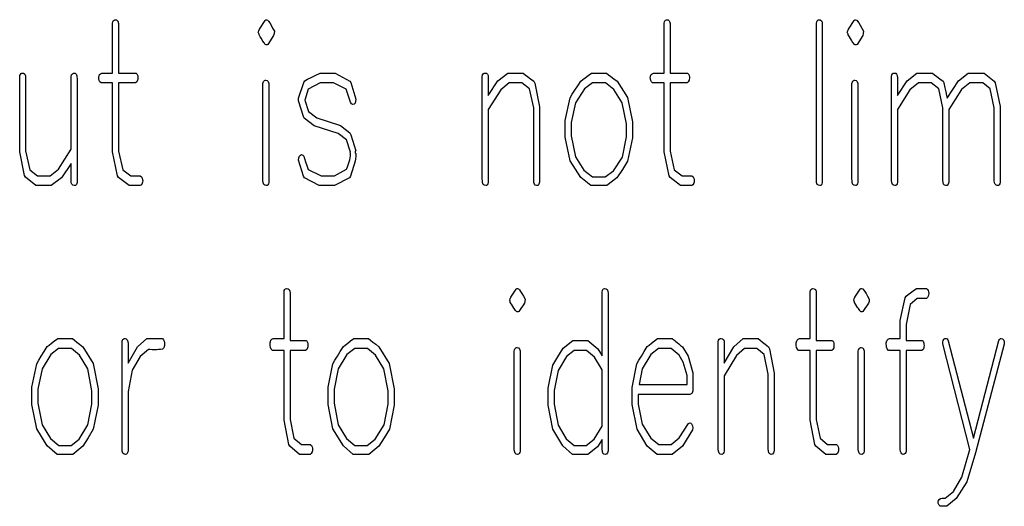
# Model space of a CAD drawing. Units: inches. Extents: x 169 to 429, y -160 to 176.
# Drawn here: x 324 to 332, y -134 to -131 of the extents above; entities that cross this region are included whole.
import ezdxf

# ---------------------------------------------------------------- set-up
doc = ezdxf.new("R2010")
doc.units = ezdxf.units.IN
doc.header["$MEASUREMENT"] = 0

msp = doc.modelspace()

# ---------------------------------------------------------------- linework, layer by layer
at = {"color": 7, "linetype": 'Continuous', "flags": 128}
for points in [[(325.0906, -130.7172), (325.0936, -130.7225), (325.0958, -130.7292), (325.097, -130.7376), (325.0974, -130.7476), (325.0974, -130.7476), (325.0974, -131.1216), (325.0974, -131.1216), (325.2312, -131.1216), (325.2312, -131.1216), (325.235, -131.1235), (325.2388, -131.1275), (325.2424, -131.1338), (325.2458, -131.1421), (325.2458, -131.1421), (325.2467, -131.1496), (325.247, -131.1608), (325.247, -131.1608), (325.2465, -131.1706), (325.2448, -131.1775), (325.2448, -131.1775), (325.2386, -131.1902), (325.2288, -131.1981), (325.2288, -131.1981), (325.0974, -131.1981), (325.0974, -131.1981), (325.0974, -131.7264), (325.0974, -131.7264), (325.1302, -131.8716), (325.1302, -131.8716), (325.1922, -131.9178), (325.1922, -131.9178), (325.2654, -131.9178), (325.2654, -131.9178), (325.2757, -131.9261), (325.2812, -131.9369), (325.2838, -131.9482), (325.2845, -131.958), (325.2845, -131.958), (325.2838, -131.9671), (325.2812, -131.9761), (325.2812, -131.9761), (325.275, -131.9879), (325.2654, -131.9943), (325.2654, -131.9943), (325.1788, -131.9943), (325.1788, -131.9943), (325.0977, -131.9321), (325.0977, -131.9321), (325.0898, -131.9182), (325.0898, -131.9182), (325.0515, -131.7319), (325.0515, -131.7319), (325.0515, -131.1981), (325.0515, -131.1981), (324.9625, -131.1981), (324.9625, -131.1981), (324.9529, -131.1897), (324.9474, -131.179), (324.945, -131.1677), (324.9443, -131.1579), (324.9443, -131.1579), (324.9448, -131.1498), (324.9465, -131.1433), (324.9465, -131.1433), (324.951, -131.1338), (324.9584, -131.1271), (324.9685, -131.123), (324.9812, -131.1216), (324.9812, -131.1216), (325.0515, -131.1216), (325.0515, -131.1216), (325.0515, -130.7349), (325.0515, -130.7349), (325.0534, -130.7246), (325.057, -130.7165), (325.0625, -130.7113), (325.0694, -130.7081), (325.0694, -130.7081), (325.0821, -130.7103), (325.0907, -130.7172)], [(326.2584, -130.7189), (326.2683, -130.7333), (326.2791, -130.7512), (326.291, -130.7727), (326.3042, -130.7979), (326.3042, -130.7979), (326.3028, -130.8158), (326.2987, -130.8302), (326.2987, -130.8302), (326.2544, -130.9003), (326.2544, -130.9003), (326.2487, -130.9029), (326.2444, -130.9038), (326.2444, -130.9038), (326.2403, -130.9029), (326.2343, -130.9003), (326.2343, -130.9003), (326.2317, -130.8967), (326.2279, -130.8914), (326.2233, -130.8847), (326.2178, -130.8761), (326.2111, -130.8658), (326.2037, -130.8538), (326.1951, -130.8402), (326.1858, -130.8249), (326.1858, -130.8249), (326.1855, -130.8213), (326.1846, -130.8141), (326.1846, -130.8141), (326.1805, -130.8096), (326.1791, -130.8046), (326.1805, -130.7995), (326.1846, -130.7943), (326.1846, -130.7943), (326.1891, -130.7818), (326.1891, -130.7818), (326.2322, -130.7136), (326.2322, -130.7136), (326.2372, -130.7096), (326.2432, -130.7081), (326.2432, -130.7081), (326.252, -130.7108), (326.2587, -130.7189)], [(329.3625, -130.7172), (329.3656, -130.7225), (329.3677, -130.7292), (329.3689, -130.7376), (329.3694, -130.7476), (329.3694, -130.7476), (329.3694, -131.1216), (329.3694, -131.1216), (329.5032, -131.1216), (329.5032, -131.1216), (329.507, -131.1235), (329.5108, -131.1275), (329.5144, -131.1338), (329.5178, -131.1421), (329.5178, -131.1421), (329.5187, -131.1496), (329.5189, -131.1608), (329.5189, -131.1608), (329.5185, -131.1706), (329.5168, -131.1775), (329.5168, -131.1775), (329.5106, -131.1902), (329.5008, -131.1981), (329.5008, -131.1981), (329.3694, -131.1981), (329.3694, -131.1981), (329.3694, -131.7264), (329.3694, -131.7264), (329.4022, -131.8716), (329.4022, -131.8716), (329.4642, -131.9178), (329.4642, -131.9178), (329.5374, -131.9178), (329.5374, -131.9178), (329.5477, -131.9261), (329.5532, -131.9369), (329.5558, -131.9482), (329.5565, -131.958), (329.5565, -131.958), (329.5558, -131.9671), (329.5532, -131.9761), (329.5532, -131.9761), (329.5469, -131.9879), (329.5374, -131.9943), (329.5374, -131.9943), (329.4508, -131.9943), (329.4508, -131.9943), (329.3697, -131.9321), (329.3697, -131.9321), (329.3618, -131.9182), (329.3618, -131.9182), (329.3235, -131.7319), (329.3235, -131.7319), (329.3235, -131.1981), (329.3235, -131.1981), (329.2345, -131.1981), (329.2345, -131.1981), (329.2249, -131.1897), (329.2194, -131.179), (329.217, -131.1677), (329.2163, -131.1579), (329.2163, -131.1579), (329.2168, -131.1498), (329.2185, -131.1433), (329.2185, -131.1433), (329.223, -131.1338), (329.2304, -131.1271), (329.2405, -131.123), (329.2531, -131.1216), (329.2531, -131.1216), (329.3235, -131.1216), (329.3235, -131.1216), (329.3235, -130.7349), (329.3235, -130.7349), (329.3254, -130.7246), (329.329, -130.7165), (329.3345, -130.7113), (329.3414, -130.7081), (329.3414, -130.7081), (329.3541, -130.7103), (329.3627, -130.7172)], [(330.5483, -130.7447), (330.5484, -130.7658), (330.5484, -130.7658), (330.5484, -131.9699), (330.5484, -131.9699), (330.5456, -131.9807), (330.5415, -131.9881), (330.536, -131.9929), (330.5293, -131.9943), (330.5293, -131.9943), (330.5183, -131.9919), (330.5097, -131.9848), (330.5066, -131.9785), (330.5044, -131.9692), (330.503, -131.957), (330.5025, -131.9419), (330.5025, -131.9419), (330.5025, -130.7361), (330.5025, -130.7361), (330.5051, -130.7251), (330.5089, -130.717), (330.514, -130.7113), (330.52, -130.7081), (330.52, -130.7081), (330.5324, -130.7105), (330.5412, -130.7172), (330.5467, -130.7287), (330.5484, -130.7447)], [(330.8214, -130.7189), (330.8312, -130.7333), (330.842, -130.7512), (330.8539, -130.7727), (330.8671, -130.7979), (330.8671, -130.7979), (330.8657, -130.8158), (330.8616, -130.8302), (330.8616, -130.8302), (330.8173, -130.9003), (330.8173, -130.9003), (330.8116, -130.9029), (330.8073, -130.9038), (330.8073, -130.9038), (330.8032, -130.9029), (330.7972, -130.9003), (330.7972, -130.9003), (330.7946, -130.8967), (330.7908, -130.8914), (330.7862, -130.8847), (330.7807, -130.8761), (330.774, -130.8658), (330.7666, -130.8538), (330.758, -130.8402), (330.7487, -130.8249), (330.7487, -130.8249), (330.7484, -130.8213), (330.7475, -130.8141), (330.7475, -130.8141), (330.7434, -130.8096), (330.742, -130.8046), (330.7434, -130.7995), (330.7475, -130.7943), (330.7475, -130.7943), (330.752, -130.7818), (330.752, -130.7818), (330.7951, -130.7136), (330.7951, -130.7136), (330.8001, -130.7096), (330.8061, -130.7081), (330.8061, -130.7081), (330.8149, -130.7108), (330.8216, -130.7189)], [(324.3709, -131.1311), (324.3761, -131.1429), (324.3778, -131.1594), (324.3778, -131.1594), (324.3778, -131.7235), (324.3778, -131.7235), (324.4106, -131.873), (324.4106, -131.873), (324.4696, -131.9178), (324.4696, -131.9178), (324.568, -131.9178), (324.568, -131.9178), (324.6316, -131.8661), (324.6316, -131.8661), (324.7299, -131.7113), (324.7299, -131.7113), (324.7299, -131.1491), (324.7299, -131.1491), (324.7335, -131.135), (324.74, -131.1268), (324.7474, -131.1228), (324.7534, -131.1216), (324.7534, -131.1216), (324.762, -131.124), (324.7692, -131.1311), (324.7721, -131.1369), (324.7742, -131.1443), (324.7754, -131.1536), (324.7759, -131.1649), (324.7759, -131.1649), (324.7759, -131.9702), (324.7759, -131.9702), (324.7709, -131.9848), (324.7639, -131.9943), (324.7639, -131.9943), (324.7596, -131.9943), (324.7529, -131.9943), (324.7529, -131.9943), (324.7426, -131.9917), (324.7355, -131.9843), (324.7314, -131.9716), (324.7299, -131.9539), (324.7299, -131.9539), (324.7299, -131.8223), (324.7299, -131.8223), (324.6567, -131.9336), (324.6567, -131.9336), (324.5768, -131.9943), (324.5768, -131.9943), (324.4565, -131.9927), (324.4565, -131.9927), (324.3756, -131.9285), (324.3756, -131.9285), (324.3701, -131.9166), (324.3701, -131.9166), (324.3318, -131.7333), (324.3318, -131.7333), (324.3318, -131.1493), (324.3318, -131.1493), (324.3342, -131.1397), (324.3378, -131.1318), (324.3428, -131.1259), (324.3493, -131.1216), (324.3493, -131.1216), (324.3625, -131.124), (324.3711, -131.1311)], [(326.8886, -131.1835), (326.8966, -131.1957), (326.8966, -131.1957), (326.9348, -131.3232), (326.9348, -131.3232), (326.9334, -131.3414), (326.9293, -131.3543), (326.9226, -131.362), (326.9131, -131.3646), (326.9131, -131.3646), (326.9064, -131.3637), (326.9021, -131.3613), (326.9021, -131.3613), (326.8932, -131.3479), (326.8932, -131.3479), (326.8604, -131.2469), (326.8604, -131.2469), (326.7619, -131.1981), (326.7619, -131.1981), (326.6602, -131.1981), (326.6602, -131.1981), (326.5671, -131.2464), (326.5671, -131.2464), (326.5408, -131.3326), (326.5408, -131.3326), (326.5681, -131.4187), (326.5681, -131.4187), (326.6327, -131.4687), (326.6327, -131.4687), (326.8155, -131.5273), (326.8155, -131.5273), (326.8899, -131.5859), (326.8899, -131.5859), (326.8975, -131.5996), (326.8975, -131.5996), (326.9348, -131.7237), (326.9348, -131.7237), (326.9313, -131.7278), (326.9301, -131.7328), (326.9313, -131.7391), (326.9348, -131.7462), (326.9348, -131.7462), (326.9348, -131.7582), (326.9348, -131.7668), (326.9348, -131.7668), (326.9341, -131.7867), (326.9315, -131.8048), (326.9315, -131.8048), (326.8944, -131.9218), (326.8944, -131.9218), (326.8856, -131.934), (326.8856, -131.934), (326.7698, -131.9943), (326.7698, -131.9943), (326.6516, -131.9943), (326.6516, -131.9943), (326.5379, -131.9331), (326.5379, -131.9331), (326.5303, -131.9211), (326.5303, -131.9211), (326.4908, -131.7967), (326.4908, -131.7967), (326.4927, -131.7788), (326.498, -131.7654), (326.5059, -131.757), (326.5152, -131.7541), (326.5152, -131.7541), (326.5202, -131.7548), (326.5241, -131.7575), (326.5241, -131.7575), (326.5317, -131.7656), (326.5317, -131.7656), (326.5382, -131.7852), (326.5463, -131.8089), (326.5559, -131.8374), (326.5674, -131.8699), (326.5674, -131.8699), (326.6671, -131.9178), (326.6671, -131.9178), (326.77, -131.9178), (326.77, -131.9178), (326.8643, -131.868), (326.8643, -131.868), (326.8664, -131.8606), (326.8702, -131.8484), (326.8758, -131.8321), (326.8832, -131.8111), (326.8832, -131.8111), (326.8884, -131.7946), (326.8923, -131.779), (326.8947, -131.7644), (326.8954, -131.751), (326.8954, -131.751), (326.8951, -131.7484), (326.8942, -131.7441), (326.8942, -131.7441), (326.8906, -131.7414), (326.8894, -131.7393), (326.8906, -131.7371), (326.8942, -131.7355), (326.8942, -131.7355), (326.8631, -131.6393), (326.8631, -131.6393), (326.799, -131.591), (326.799, -131.591), (326.6128, -131.5309), (326.6128, -131.5309), (326.5363, -131.4706), (326.5363, -131.4706), (326.5296, -131.4587), (326.5296, -131.4587), (326.4908, -131.3364), (326.4908, -131.3364), (326.492, -131.3175), (326.492, -131.3175), (326.5315, -131.1938), (326.5315, -131.1938), (326.5401, -131.1818), (326.5401, -131.1818), (326.5619, -131.1704), (326.5889, -131.1562), (326.6212, -131.1402), (326.6585, -131.1216), (326.6585, -131.1216), (326.7748, -131.1232), (326.7748, -131.1232), (326.8889, -131.1835)], [(328.2319, -131.1232), (328.2469, -131.135), (328.2655, -131.1491), (328.288, -131.1661), (328.3141, -131.1854), (328.3141, -131.1854), (328.3206, -131.1993), (328.3206, -131.1993), (328.3588, -131.3843), (328.3588, -131.3843), (328.3588, -131.9685), (328.3588, -131.9685), (328.3538, -131.9831), (328.3469, -131.9927), (328.3469, -131.9927), (328.3426, -131.9939), (328.3359, -131.9943), (328.3359, -131.9943), (328.3256, -131.9917), (328.3184, -131.984), (328.3143, -131.9711), (328.3129, -131.9529), (328.3129, -131.9529), (328.3129, -131.3907), (328.3129, -131.3907), (328.2811, -131.2445), (328.2811, -131.2445), (328.2222, -131.1981), (328.2222, -131.1981), (328.1237, -131.1981), (328.1237, -131.1981), (328.0581, -131.2515), (328.0581, -131.2515), (327.9607, -131.4046), (327.9607, -131.4046), (327.9607, -131.9702), (327.9607, -131.9702), (327.9579, -131.9807), (327.9538, -131.9883), (327.9483, -131.9929), (327.9416, -131.9943), (327.9416, -131.9943), (327.9306, -131.9919), (327.922, -131.9848), (327.9189, -131.9785), (327.9167, -131.9694), (327.9153, -131.9572), (327.9148, -131.9424), (327.9148, -131.9424), (327.9148, -131.1476), (327.9148, -131.1476), (327.9174, -131.1362), (327.9222, -131.128), (327.9289, -131.1232), (327.9378, -131.1216), (327.9378, -131.1216), (327.9476, -131.1237), (327.9548, -131.1302), (327.9593, -131.1414), (327.9607, -131.1579), (327.9607, -131.1579), (327.9607, -131.2967), (327.9607, -131.2967), (328.0361, -131.1816), (328.0361, -131.1816), (328.1117, -131.1232), (328.1117, -131.1232), (328.1172, -131.1216), (328.1172, -131.1216), (328.232, -131.1232)], [(328.8771, -131.1232), (328.8928, -131.135), (328.9117, -131.1491), (328.9337, -131.1661), (328.9591, -131.1854), (328.9591, -131.1854), (329.0397, -131.3118), (329.0397, -131.3118), (329.0785, -131.5), (329.0785, -131.5), (329.0785, -131.6245), (329.0785, -131.6245), (329.0409, -131.8041), (329.0409, -131.8041), (328.9998, -131.8694), (328.9579, -131.9338), (328.9579, -131.9338), (328.8806, -131.9943), (328.8806, -131.9943), (328.7569, -131.9943), (328.7569, -131.9943), (328.6785, -131.9305), (328.6785, -131.9305), (328.5967, -131.8025), (328.5967, -131.8025), (328.5579, -131.6192), (328.5579, -131.6192), (328.5579, -131.4898), (328.5579, -131.4898), (328.5955, -131.3134), (328.5955, -131.3134), (328.6122, -131.2852), (328.6316, -131.2541), (328.6538, -131.2204), (328.6785, -131.1838), (328.6785, -131.1838), (328.6935, -131.172), (328.7124, -131.1577), (328.7349, -131.1409), (328.7613, -131.1216), (328.7613, -131.1216), (328.8773, -131.1232)], [(331.4014, -131.1232), (331.4164, -131.1347), (331.4351, -131.1491), (331.4576, -131.1658), (331.4836, -131.1852), (331.4836, -131.1852), (331.4901, -131.1988), (331.4901, -131.1988), (331.4982, -131.2359), (331.5052, -131.268), (331.5107, -131.2953), (331.5152, -131.3175), (331.5152, -131.3175), (331.6028, -131.1823), (331.6028, -131.1823), (331.6793, -131.1216), (331.6793, -131.1216), (331.8028, -131.1216), (331.8028, -131.1216), (331.8805, -131.184), (331.8805, -131.184), (331.8882, -131.1976), (331.8882, -131.1976), (331.9265, -131.3814), (331.9265, -131.3814), (331.9265, -131.9683), (331.9265, -131.9683), (331.9239, -131.9797), (331.9191, -131.9879), (331.9121, -131.9927), (331.903, -131.9943), (331.903, -131.9943), (331.8939, -131.9917), (331.8868, -131.984), (331.8822, -131.9721), (331.8805, -131.9565), (331.8805, -131.9565), (331.8805, -131.9307), (331.8805, -131.9307), (331.8805, -131.3907), (331.8805, -131.3907), (331.8499, -131.2445), (331.8499, -131.2445), (331.7906, -131.1981), (331.7906, -131.1981), (331.6918, -131.1981), (331.6918, -131.1981), (331.6272, -131.2498), (331.6272, -131.2498), (331.5284, -131.4046), (331.5284, -131.4046), (331.5284, -131.9685), (331.5284, -131.9685), (331.5234, -131.9831), (331.5164, -131.9927), (331.5164, -131.9927), (331.5121, -131.9939), (331.5054, -131.9943), (331.5054, -131.9943), (331.4951, -131.9917), (331.4879, -131.984), (331.4839, -131.9711), (331.4824, -131.9529), (331.4824, -131.9529), (331.4824, -131.3907), (331.4824, -131.3907), (331.4506, -131.2445), (331.4506, -131.2445), (331.3918, -131.1981), (331.3918, -131.1981), (331.2932, -131.1981), (331.2932, -131.1981), (331.2276, -131.2515), (331.2276, -131.2515), (331.1303, -131.4046), (331.1303, -131.4046), (331.1303, -131.9702), (331.1303, -131.9702), (331.1274, -131.9807), (331.1233, -131.9883), (331.1178, -131.9929), (331.1111, -131.9943), (331.1111, -131.9943), (331.1001, -131.9919), (331.0915, -131.9848), (331.0884, -131.9785), (331.0863, -131.9694), (331.0848, -131.9572), (331.0843, -131.9424), (331.0843, -131.9424), (331.0843, -131.1476), (331.0843, -131.1476), (331.087, -131.1362), (331.0918, -131.128), (331.0985, -131.1232), (331.1073, -131.1216), (331.1073, -131.1216), (331.1171, -131.1237), (331.1243, -131.1302), (331.1288, -131.1414), (331.1303, -131.1579), (331.1303, -131.1579), (331.1303, -131.2967), (331.1303, -131.2967), (331.2056, -131.1816), (331.2056, -131.1816), (331.2812, -131.1232), (331.2812, -131.1232), (331.2867, -131.1216), (331.2867, -131.1216), (331.4016, -131.1232)], [(326.2563, -131.1883), (326.2611, -131.2022), (326.2611, -131.2022), (326.2611, -131.9702), (326.2611, -131.9702), (326.2583, -131.9807), (326.2542, -131.9883), (326.2487, -131.9929), (326.242, -131.9943), (326.242, -131.9943), (326.231, -131.9919), (326.2224, -131.9848), (326.2193, -131.9785), (326.2171, -131.9694), (326.2157, -131.9572), (326.2152, -131.9424), (326.2152, -131.9424), (326.2152, -131.2039), (326.2152, -131.2039), (326.2181, -131.1945), (326.2214, -131.1874), (326.2248, -131.1823), (326.2286, -131.1795), (326.2286, -131.1795), (326.2334, -131.1768), (326.2386, -131.1761), (326.2386, -131.1761), (326.2482, -131.1792), (326.2566, -131.1883)], [(328.9326, -131.2503), (328.8687, -131.1981), (328.8687, -131.1981), (328.7677, -131.1981), (328.7677, -131.1981), (328.7057, -131.245), (328.7057, -131.245), (328.6371, -131.3527), (328.6371, -131.3527), (328.6038, -131.5053), (328.6038, -131.5053), (328.6038, -131.6094), (328.6038, -131.6094), (328.6371, -131.7709), (328.6371, -131.7709), (328.7026, -131.8749), (328.7026, -131.8749), (328.7682, -131.9271), (328.7682, -131.9271), (328.867, -131.9271), (328.867, -131.9271), (328.9304, -131.8785), (328.9304, -131.8785), (329.0003, -131.7725), (329.0003, -131.7725), (329.0326, -131.6163), (329.0326, -131.6163), (329.0326, -131.5158), (329.0326, -131.5158), (328.9993, -131.3527), (328.9993, -131.3527), (328.9328, -131.2503)], [(330.8193, -131.1883), (330.824, -131.2022), (330.824, -131.2022), (330.824, -131.9702), (330.824, -131.9702), (330.8212, -131.9807), (330.8171, -131.9883), (330.8116, -131.9929), (330.8049, -131.9943), (330.8049, -131.9943), (330.7939, -131.9919), (330.7853, -131.9848), (330.7822, -131.9785), (330.78, -131.9694), (330.7786, -131.9572), (330.7781, -131.9424), (330.7781, -131.9424), (330.7781, -131.2039), (330.7781, -131.2039), (330.781, -131.1945), (330.7843, -131.1874), (330.7877, -131.1823), (330.7915, -131.1795), (330.7915, -131.1795), (330.7963, -131.1768), (330.8015, -131.1761), (330.8015, -131.1761), (330.8111, -131.1792), (330.8195, -131.1883)], [(326.4191, -132.7996), (326.4244, -132.8113), (326.4261, -132.8292), (326.4261, -132.8292), (326.4261, -133.1938), (326.4261, -133.1938), (326.5488, -133.1938), (326.5488, -133.1938), (326.5524, -133.1958), (326.5558, -133.1999), (326.5592, -133.2062), (326.5624, -133.2146), (326.5624, -133.2146), (326.5631, -133.2221), (326.5633, -133.2335), (326.5633, -133.2335), (326.5629, -133.2435), (326.5612, -133.2505), (326.5612, -133.2505), (326.5556, -133.2633), (326.5466, -133.2713), (326.5466, -133.2713), (326.4261, -133.2713), (326.4261, -133.2713), (326.4261, -133.8059), (326.4261, -133.8059), (326.4563, -133.9529), (326.4563, -133.9529), (326.5139, -133.9996), (326.5139, -133.9996), (326.582, -133.9996), (326.582, -133.9996), (326.5914, -134.0081), (326.5965, -134.019), (326.5989, -134.0304), (326.5997, -134.0403), (326.5997, -134.0403), (326.5989, -134.0495), (326.5965, -134.0587), (326.5965, -134.0587), (326.5907, -134.0706), (326.5815, -134.0771), (326.5815, -134.0771), (326.4997, -134.0771), (326.4997, -134.0771), (326.4231, -134.0141), (326.4231, -134.0141), (326.4156, -134.0001), (326.4156, -134.0001), (326.3796, -133.8115), (326.3796, -133.8115), (326.3796, -133.2713), (326.3796, -133.2713), (326.2895, -133.2713), (326.2895, -133.2713), (326.2798, -133.2609), (326.2742, -133.2481), (326.2718, -133.2345), (326.2711, -133.2226), (326.2711, -133.2226), (326.2716, -133.2127), (326.2733, -133.205), (326.2733, -133.205), (326.2779, -133.1933), (326.2854, -133.1849), (326.2955, -133.18), (326.3084, -133.1783), (326.3084, -133.1783), (326.3796, -133.1783), (326.3796, -133.1783), (326.3796, -132.8161), (326.3796, -132.8161), (326.3815, -132.8064), (326.3851, -132.7989), (326.3907, -132.7938), (326.3977, -132.7909), (326.3977, -132.7909), (326.4106, -132.7931), (326.4193, -132.7996)], [(328.2024, -132.8011), (328.2118, -132.8144), (328.2219, -132.8311), (328.2335, -132.8512), (328.2464, -132.8747), (328.2464, -132.8747), (328.2452, -132.8914), (328.2411, -132.9047), (328.2411, -132.9047), (328.1982, -132.9701), (328.1982, -132.9701), (328.1926, -132.9725), (328.1885, -132.9735), (328.1885, -132.9735), (328.1846, -132.9725), (328.1788, -132.9701), (328.1788, -132.9701), (328.1762, -132.9667), (328.1728, -132.9619), (328.1682, -132.9556), (328.1628, -132.9476), (328.1563, -132.9379), (328.149, -132.9267), (328.1408, -132.9142), (328.1316, -132.8999), (328.1316, -132.8999), (328.1314, -132.8965), (328.1306, -132.8897), (328.1306, -132.8897), (328.1272, -132.881), (328.1306, -132.8713), (328.1306, -132.8713), (328.135, -132.8597), (328.135, -132.8597), (328.1766, -132.796), (328.1766, -132.796), (328.1815, -132.7921), (328.1875, -132.7909), (328.1875, -132.7909), (328.196, -132.7933), (328.2026, -132.8011)], [(328.8831, -132.8006), (328.8883, -132.8125), (328.89, -132.8294), (328.89, -132.8294), (328.89, -134.051), (328.89, -134.051), (328.8849, -134.0657), (328.8778, -134.0754), (328.8778, -134.0754), (328.8735, -134.0766), (328.8667, -134.0771), (328.8667, -134.0771), (328.8563, -134.0747), (328.849, -134.0672), (328.8449, -134.0546), (328.8435, -134.0369), (328.8435, -134.0369), (328.8435, -133.9631), (328.8435, -133.9631), (328.8067, -134.0185), (328.8067, -134.0185), (328.7328, -134.0771), (328.7328, -134.0771), (328.6147, -134.0771), (328.6147, -134.0771), (328.5398, -134.0122), (328.5398, -134.0122), (328.4619, -133.8827), (328.4619, -133.8827), (328.4251, -133.6967), (328.4251, -133.6967), (328.4251, -133.5652), (328.4251, -133.5652), (328.4609, -133.3865), (328.4609, -133.3865), (328.4994, -133.3204), (328.5403, -133.2551), (328.5403, -133.2551), (328.6164, -133.1938), (328.6164, -133.1938), (328.7326, -133.1938), (328.7326, -133.1938), (328.8108, -133.2585), (328.8108, -133.2585), (328.8435, -133.3127), (328.8435, -133.3127), (328.8435, -132.8171), (328.8435, -132.8171), (328.8454, -132.8069), (328.849, -132.7991), (328.8546, -132.7938), (328.8616, -132.7909), (328.8616, -132.7909), (328.8745, -132.7933), (328.8832, -132.8006)], [(330.4946, -132.7996), (330.4999, -132.8113), (330.5016, -132.8292), (330.5016, -132.8292), (330.5016, -133.1938), (330.5016, -133.1938), (330.6243, -133.1938), (330.6243, -133.1938), (330.628, -133.1958), (330.6313, -133.1999), (330.6347, -133.2062), (330.6379, -133.2146), (330.6379, -133.2146), (330.6386, -133.2221), (330.6389, -133.2335), (330.6389, -133.2335), (330.6384, -133.2435), (330.6367, -133.2505), (330.6367, -133.2505), (330.6311, -133.2633), (330.6221, -133.2713), (330.6221, -133.2713), (330.5016, -133.2713), (330.5016, -133.2713), (330.5016, -133.8059), (330.5016, -133.8059), (330.5318, -133.9529), (330.5318, -133.9529), (330.5895, -133.9996), (330.5895, -133.9996), (330.6575, -133.9996), (330.6575, -133.9996), (330.6669, -134.0081), (330.672, -134.019), (330.6744, -134.0304), (330.6752, -134.0403), (330.6752, -134.0403), (330.6744, -134.0495), (330.672, -134.0587), (330.672, -134.0587), (330.6662, -134.0706), (330.657, -134.0771), (330.657, -134.0771), (330.5752, -134.0771), (330.5752, -134.0771), (330.4987, -134.0141), (330.4987, -134.0141), (330.4912, -134.0001), (330.4912, -134.0001), (330.4551, -133.8115), (330.4551, -133.8115), (330.4551, -133.2713), (330.4551, -133.2713), (330.365, -133.2713), (330.365, -133.2713), (330.3553, -133.2609), (330.3498, -133.2481), (330.3473, -133.2345), (330.3466, -133.2226), (330.3466, -133.2226), (330.3471, -133.2127), (330.3488, -133.205), (330.3488, -133.205), (330.3534, -133.1933), (330.3609, -133.1849), (330.3711, -133.18), (330.3839, -133.1783), (330.3839, -133.1783), (330.4551, -133.1783), (330.4551, -133.1783), (330.4551, -132.8161), (330.4551, -132.8161), (330.457, -132.8064), (330.4606, -132.7989), (330.4662, -132.7938), (330.4732, -132.7909), (330.4732, -132.7909), (330.4861, -132.7931), (330.4948, -132.7996)], [(330.8676, -132.8011), (330.8771, -132.8144), (330.8873, -132.8311), (330.8989, -132.8512), (330.9117, -132.8747), (330.9117, -132.8747), (330.9105, -132.8914), (330.9064, -132.9047), (330.9064, -132.9047), (330.8635, -132.9701), (330.8635, -132.9701), (330.858, -132.9725), (330.8539, -132.9735), (330.8539, -132.9735), (330.85, -132.9725), (330.8442, -132.9701), (330.8442, -132.9701), (330.8415, -132.9667), (330.8381, -132.9619), (330.8335, -132.9556), (330.8282, -132.9476), (330.8217, -132.9379), (330.8144, -132.9267), (330.8062, -132.9142), (330.797, -132.8999), (330.797, -132.8999), (330.7967, -132.8965), (330.796, -132.8897), (330.796, -132.8897), (330.7926, -132.881), (330.796, -132.8713), (330.796, -132.8713), (330.8004, -132.8597), (330.8004, -132.8597), (330.842, -132.796), (330.842, -132.796), (330.8468, -132.7921), (330.8529, -132.7909), (330.8529, -132.7909), (330.8614, -132.7933), (330.8679, -132.8011)], [(331.3563, -132.7928), (331.3635, -132.7987), (331.3686, -132.8071), (331.3715, -132.818), (331.3725, -132.8316), (331.3725, -132.8316), (331.3718, -132.8415), (331.3694, -132.85), (331.3694, -132.85), (331.3635, -132.8619), (331.3546, -132.8684), (331.3546, -132.8684), (331.2841, -132.8684), (331.2841, -132.8684), (331.2294, -132.9149), (331.2294, -132.9149), (331.1989, -133.0698), (331.1989, -133.0698), (331.1989, -133.1938), (331.1989, -133.1938), (331.3226, -133.1938), (331.3226, -133.1938), (331.327, -133.1965), (331.3306, -133.2008), (331.3333, -133.2069), (331.3352, -133.2146), (331.3352, -133.2146), (331.3359, -133.2221), (331.3362, -133.2335), (331.3362, -133.2335), (331.3357, -133.2435), (331.334, -133.2505), (331.334, -133.2505), (331.3292, -133.2633), (331.3204, -133.2713), (331.3204, -133.2713), (331.1989, -133.2713), (331.1989, -133.2713), (331.1989, -134.051), (331.1989, -134.051), (331.1953, -134.0623), (331.1904, -134.0706), (331.1836, -134.0754), (331.1757, -134.0771), (331.1757, -134.0771), (331.1657, -134.0744), (331.1585, -134.0667), (331.1539, -134.0546), (331.1524, -134.0388), (331.1524, -134.0388), (331.1517, -134.034), (331.1524, -134.0265), (331.1524, -134.0265), (331.1524, -134.0185), (331.1524, -134.0125), (331.1524, -134.0125), (331.1524, -133.2713), (331.1524, -133.2713), (331.0623, -133.2713), (331.0623, -133.2713), (331.0519, -133.2597), (331.0466, -133.2471), (331.0447, -133.2342), (331.0439, -133.2226), (331.0439, -133.2226), (331.0444, -133.2127), (331.0461, -133.205), (331.0461, -133.205), (331.0505, -133.1933), (331.0577, -133.1849), (331.0679, -133.18), (331.0812, -133.1783), (331.0812, -133.1783), (331.1524, -133.1783), (331.1524, -133.1783), (331.1524, -133.0398), (331.1524, -133.0398), (331.1897, -132.8643), (331.1897, -132.8643), (331.1982, -132.851), (331.1982, -132.851), (331.2127, -132.8391), (331.2309, -132.8251), (331.2524, -132.8091), (331.2778, -132.7909), (331.2778, -132.7909), (331.3565, -132.7928)], [(324.7407, -133.18), (324.7561, -133.1921), (324.7745, -133.2069), (324.7963, -133.2241), (324.8212, -133.2442), (324.8212, -133.2442), (324.9004, -133.3742), (324.9004, -133.3742), (324.9384, -133.5681), (324.9384, -133.5681), (324.9384, -133.6962), (324.9384, -133.6962), (324.9016, -133.8812), (324.9016, -133.8812), (324.8612, -133.9485), (324.82, -134.0149), (324.82, -134.0149), (324.744, -134.0771), (324.744, -134.0771), (324.6224, -134.0771), (324.6224, -134.0771), (324.5454, -134.0112), (324.5454, -134.0112), (324.465, -133.8795), (324.465, -133.8795), (324.427, -133.6909), (324.427, -133.6909), (324.427, -133.5575), (324.427, -133.5575), (324.4638, -133.3759), (324.4638, -133.3759), (324.4803, -133.3468), (324.4994, -133.3149), (324.5212, -133.2803), (324.5454, -133.2425), (324.5454, -133.2425), (324.5602, -133.2304), (324.5788, -133.2156), (324.6009, -133.1984), (324.6268, -133.1783), (324.6268, -133.1783), (324.7408, -133.18)], [(325.4369, -133.1803), (325.4449, -133.1895), (325.4498, -133.2008), (325.4522, -133.2132), (325.4529, -133.2255), (325.4529, -133.2255), (325.4525, -133.2328), (325.4512, -133.2422), (325.4476, -133.2524), (325.4391, -133.2626), (325.4391, -133.2626), (325.4222, -133.2643), (325.4074, -133.2657), (325.3951, -133.2665), (325.3849, -133.2667), (325.3849, -133.2667), (325.373, -133.2667), (325.3571, -133.2667), (325.3571, -133.2667), (325.3406, -133.2655), (325.3294, -133.265), (325.3294, -133.265), (325.2655, -133.3195), (325.2655, -133.3195), (325.2028, -133.4246), (325.2028, -133.4246), (325.1709, -133.5895), (325.1709, -133.5895), (325.1709, -134.0526), (325.1709, -134.0526), (325.1679, -134.0633), (325.1638, -134.071), (325.1583, -134.0756), (325.1515, -134.0771), (325.1515, -134.0771), (325.1403, -134.0747), (325.1316, -134.0674), (325.1285, -134.0609), (325.1263, -134.0514), (325.1249, -134.0391), (325.1244, -134.0236), (325.1244, -134.0236), (325.1244, -133.2069), (325.1244, -133.2069), (325.1258, -133.1987), (325.1282, -133.1921), (325.1314, -133.187), (325.1355, -133.1836), (325.1355, -133.1836), (325.1408, -133.1795), (325.1476, -133.1783), (325.1476, -133.1783), (325.1561, -133.181), (325.1636, -133.1887), (325.1692, -133.2018), (325.1709, -133.22), (325.1709, -133.22), (325.1709, -133.3711), (325.1709, -133.3711), (325.2442, -133.2444), (325.2442, -133.2444), (325.3178, -133.1803), (325.3178, -133.1803), (325.3232, -133.1783), (325.3232, -133.1783), (325.437, -133.1803)], [(327.034, -133.18), (327.0495, -133.1921), (327.0679, -133.2069), (327.0897, -133.2241), (327.1147, -133.2442), (327.1147, -133.2442), (327.1938, -133.3742), (327.1938, -133.3742), (327.2319, -133.5681), (327.2319, -133.5681), (327.2319, -133.6962), (327.2319, -133.6962), (327.1951, -133.8812), (327.1951, -133.8812), (327.1546, -133.9485), (327.1135, -134.0149), (327.1135, -134.0149), (327.0374, -134.0771), (327.0374, -134.0771), (326.9159, -134.0771), (326.9159, -134.0771), (326.8389, -134.0112), (326.8389, -134.0112), (326.7585, -133.8795), (326.7585, -133.8795), (326.7205, -133.6909), (326.7205, -133.6909), (326.7205, -133.5575), (326.7205, -133.5575), (326.7573, -133.3759), (326.7573, -133.3759), (326.7737, -133.3468), (326.7929, -133.3149), (326.8147, -133.2803), (326.8389, -133.2425), (326.8389, -133.2425), (326.8537, -133.2304), (326.8723, -133.2156), (326.8943, -133.1984), (326.9202, -133.1783), (326.9202, -133.1783), (327.0343, -133.18)], [(329.3859, -133.18), (329.3914, -133.1839), (329.3979, -133.1887), (329.4057, -133.195), (329.4151, -133.2025), (329.4255, -133.2112), (329.4377, -133.2212), (329.451, -133.2326), (329.4655, -133.2449), (329.4655, -133.2449), (329.5084, -133.3171), (329.5084, -133.3171), (329.5459, -133.4447), (329.5459, -133.4447), (329.5459, -133.5851), (329.5459, -133.5851), (329.5439, -133.5933), (329.541, -133.6001), (329.5374, -133.6052), (329.5331, -133.6086), (329.5331, -133.6086), (329.5224, -133.6122), (329.5224, -133.6122), (329.1224, -133.6122), (329.1224, -133.6122), (329.1224, -133.6873), (329.1224, -133.6873), (329.1544, -133.8425), (329.1544, -133.8425), (329.2207, -133.9507), (329.2207, -133.9507), (329.2817, -133.9996), (329.2817, -133.9996), (329.3778, -133.9996), (329.3778, -133.9996), (329.4398, -133.9495), (329.4398, -133.9495), (329.5127, -133.8374), (329.5127, -133.8374), (329.5166, -133.8347), (329.5222, -133.834), (329.5222, -133.834), (329.5294, -133.8357), (329.5362, -133.8408), (329.5362, -133.8408), (329.5442, -133.8556), (329.5469, -133.872), (329.5469, -133.872), (329.5437, -133.8875), (329.5437, -133.8875), (329.4655, -134.0134), (329.4655, -134.0134), (329.3863, -134.0771), (329.3863, -134.0771), (329.2686, -134.0771), (329.2686, -134.0771), (329.1926, -134.0129), (329.1926, -134.0129), (329.1134, -133.881), (329.1134, -133.881), (329.0759, -133.6919), (329.0759, -133.6919), (329.0759, -133.5582), (329.0759, -133.5582), (329.1125, -133.3764), (329.1125, -133.3764), (329.1287, -133.3473), (329.1476, -133.3151), (329.1689, -133.2803), (329.1929, -133.2425), (329.1929, -133.2425), (329.2076, -133.2304), (329.2258, -133.2158), (329.2478, -133.1984), (329.2732, -133.1783), (329.2732, -133.1783), (329.3861, -133.18)], [(330.0524, -133.18), (330.0672, -133.1921), (330.0856, -133.2069), (330.1071, -133.2241), (330.1326, -133.2442), (330.1326, -133.2442), (330.1389, -133.2585), (330.1389, -133.2585), (330.1761, -133.4488), (330.1761, -133.4488), (330.1761, -134.0505), (330.1761, -134.0505), (330.1711, -134.0655), (330.164, -134.0754), (330.164, -134.0754), (330.1597, -134.0766), (330.1529, -134.0771), (330.1529, -134.0771), (330.1425, -134.0744), (330.1352, -134.0664), (330.1311, -134.0531), (330.1297, -134.0345), (330.1297, -134.0345), (330.1297, -133.4546), (330.1297, -133.4546), (330.0989, -133.3037), (330.0989, -133.3037), (330.0418, -133.2558), (330.0418, -133.2558), (329.9466, -133.2558), (329.9466, -133.2558), (329.8829, -133.3108), (329.8829, -133.3108), (329.7887, -133.4686), (329.7887, -133.4686), (329.7887, -134.0522), (329.7887, -134.0522), (329.7858, -134.0631), (329.7817, -134.0708), (329.7761, -134.0756), (329.7694, -134.0771), (329.7694, -134.0771), (329.7582, -134.0747), (329.7495, -134.0674), (329.7464, -134.0609), (329.7442, -134.0514), (329.7427, -134.0391), (329.7423, -134.0236), (329.7423, -134.0236), (329.7423, -133.205), (329.7423, -133.205), (329.7449, -133.1933), (329.7498, -133.1849), (329.7565, -133.18), (329.7655, -133.1783), (329.7655, -133.1783), (329.7754, -133.1807), (329.7827, -133.188), (329.7873, -133.2004), (329.7887, -133.2185), (329.7887, -133.2185), (329.7887, -133.3711), (329.7887, -133.3711), (329.8621, -133.2444), (329.8621, -133.2444), (329.9357, -133.1803), (329.9357, -133.1803), (329.941, -133.1783), (329.941, -133.1783), (330.0527, -133.18)], [(331.5233, -133.1962), (331.7192, -133.9507), (331.7192, -133.9507), (331.7202, -133.9507), (331.7202, -133.9507), (331.9168, -133.1945), (331.9168, -133.1945), (331.9209, -133.1875), (331.925, -133.1824), (331.9296, -133.1793), (331.9342, -133.1783), (331.9342, -133.1783), (331.9447, -133.1817), (331.9539, -133.1924), (331.9539, -133.1924), (331.9558, -133.197), (331.9572, -133.2035), (331.958, -133.2122), (331.9582, -133.2226), (331.9582, -133.2226), (331.7357, -134.0662), (331.7357, -134.0662), (331.6672, -134.2907), (331.6672, -134.2907), (331.5858, -134.42), (331.5858, -134.42), (331.512, -134.48), (331.512, -134.48), (331.4609, -134.48), (331.4609, -134.48), (331.4529, -134.4723), (331.4478, -134.4614), (331.4478, -134.4614), (331.4471, -134.4568), (331.4468, -134.449), (331.4468, -134.449), (331.4488, -134.4359), (331.4543, -134.426), (331.464, -134.4195), (331.4778, -134.4173), (331.4778, -134.4173), (331.5003, -134.4173), (331.5003, -134.4173), (331.5635, -134.3655), (331.5635, -134.3655), (331.6299, -134.2531), (331.6299, -134.2531), (331.6921, -134.0405), (331.6921, -134.0405), (331.4822, -133.2212), (331.4822, -133.2212), (331.4829, -133.2047), (331.4853, -133.1943), (331.4853, -133.1943), (331.4895, -133.1873), (331.4936, -133.1822), (331.4982, -133.1793), (331.5028, -133.1783), (331.5028, -133.1783), (331.5091, -133.1795), (331.5146, -133.1827), (331.5195, -133.1885), (331.5236, -133.1962)], [(324.7944, -133.3096), (324.7319, -133.2558), (324.7319, -133.2558), (324.6336, -133.2558), (324.6336, -133.2558), (324.573, -133.3042), (324.573, -133.3042), (324.506, -133.4154), (324.506, -133.4154), (324.4735, -133.5732), (324.4735, -133.5732), (324.4735, -133.6807), (324.4735, -133.6807), (324.506, -133.8476), (324.506, -133.8476), (324.5699, -133.9553), (324.5699, -133.9553), (324.6341, -134.0091), (324.6341, -134.0091), (324.7304, -134.0091), (324.7304, -134.0091), (324.7922, -133.9589), (324.7922, -133.9589), (324.8604, -133.8495), (324.8604, -133.8495), (324.8919, -133.688), (324.8919, -133.688), (324.8919, -133.5841), (324.8919, -133.5841), (324.8595, -133.4154), (324.8595, -133.4154), (324.7946, -133.3096)], [(327.0878, -133.3096), (327.0253, -133.2558), (327.0253, -133.2558), (326.927, -133.2558), (326.927, -133.2558), (326.8665, -133.3042), (326.8665, -133.3042), (326.7994, -133.4154), (326.7994, -133.4154), (326.767, -133.5732), (326.767, -133.5732), (326.767, -133.6807), (326.767, -133.6807), (326.7994, -133.8476), (326.7994, -133.8476), (326.8633, -133.9553), (326.8633, -133.9553), (326.9275, -134.0091), (326.9275, -134.0091), (327.0239, -134.0091), (327.0239, -134.0091), (327.0856, -133.9589), (327.0856, -133.9589), (327.1539, -133.8495), (327.1539, -133.8495), (327.1854, -133.688), (327.1854, -133.688), (327.1854, -133.5841), (327.1854, -133.5841), (327.1529, -133.4154), (327.1529, -133.4154), (327.088, -133.3096)], [(328.2033, -133.2614), (328.2081, -133.2754), (328.2081, -133.2754), (328.2081, -134.0526), (328.2081, -134.0526), (328.2052, -134.0633), (328.2011, -134.071), (328.1955, -134.0756), (328.1888, -134.0771), (328.1888, -134.0771), (328.1776, -134.0747), (328.1689, -134.0674), (328.1657, -134.0611), (328.1636, -134.0519), (328.1621, -134.0396), (328.1616, -134.0246), (328.1616, -134.0246), (328.1616, -133.2771), (328.1616, -133.2771), (328.1645, -133.2677), (328.1679, -133.2604), (328.1713, -133.2553), (328.1752, -133.2524), (328.1752, -133.2524), (328.18, -133.2497), (328.1854, -133.249), (328.1854, -133.249), (328.195, -133.2522), (328.2035, -133.2614)], [(328.7837, -133.3241), (328.7226, -133.2713), (328.7226, -133.2713), (328.627, -133.2713), (328.627, -133.2713), (328.5682, -133.3188), (328.5682, -133.3188), (328.503, -133.4277), (328.503, -133.4277), (328.4716, -133.5822), (328.4716, -133.5822), (328.4716, -133.6875), (328.4716, -133.6875), (328.503, -133.851), (328.503, -133.851), (328.565, -133.9563), (328.565, -133.9563), (328.627, -134.0091), (328.627, -134.0091), (328.7205, -134.0091), (328.7205, -134.0091), (328.7805, -133.9599), (328.7805, -133.9599), (328.8435, -133.858), (328.8435, -133.858), (328.8435, -133.4224), (328.8435, -133.4224), (328.7837, -133.3241)], [(329.4397, -133.3096), (329.3778, -133.2558), (329.3778, -133.2558), (329.2803, -133.2558), (329.2803, -133.2558), (329.2205, -133.304), (329.2205, -133.304), (329.1541, -133.4149), (329.1541, -133.4149), (329.1294, -133.5347), (329.1294, -133.5347), (329.5008, -133.5347), (329.5008, -133.5347), (329.5008, -133.465), (329.5008, -133.465), (329.4699, -133.3631), (329.4699, -133.3631), (329.4398, -133.3096)], [(330.8688, -133.2614), (330.8735, -133.2754), (330.8735, -133.2754), (330.8735, -134.0526), (330.8735, -134.0526), (330.8706, -134.0633), (330.8665, -134.071), (330.8609, -134.0756), (330.8541, -134.0771), (330.8541, -134.0771), (330.843, -134.0747), (330.8343, -134.0674), (330.8311, -134.0611), (330.8289, -134.0519), (330.8275, -134.0396), (330.827, -134.0246), (330.827, -134.0246), (330.827, -133.2771), (330.827, -133.2771), (330.8299, -133.2677), (330.8333, -133.2604), (330.8367, -133.2553), (330.8405, -133.2524), (330.8405, -133.2524), (330.8454, -133.2497), (330.8507, -133.249), (330.8507, -133.249), (330.8604, -133.2522), (330.8689, -133.2614)]]:
    msp.add_lwpolyline(points, dxfattribs=at)

doc.saveas('drawing.dxf')
